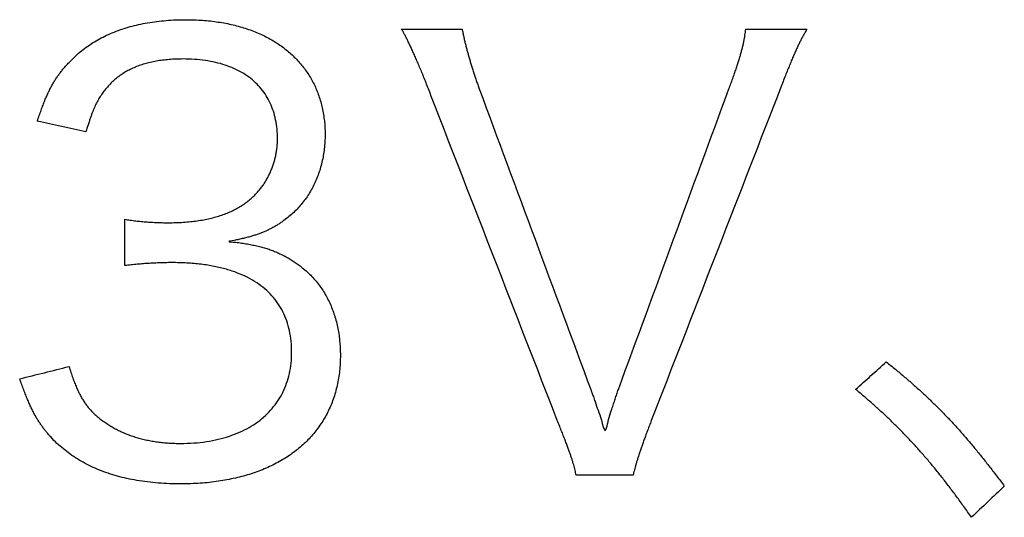
# Model space of a CAD drawing. Units: millimetres. Extents: x 31 to 415, y -307 to 272.
# Drawn here: x 369 to 373, y 178 to 180 of the extents above; entities that cross this region are included whole.
import ezdxf

# ---------------------------------------------------------------- set-up
doc = ezdxf.new("R2010")
doc.units = ezdxf.units.MM
doc.header["$LTSCALE"] = 0.165354
doc.layers.add('NoLayerName_002', color=7, linetype='Continuous')

# ---------------------------------------------------------------- blocks, each defined once
blk = doc.blocks.new('JZB_0030')
at = {"layer": 'NoLayerName_002', "color": 7, "linetype": 'Continuous', "lineweight": 25}
for points, knots in [([(12.1291, 11.3717), (12.1313, 11.3783), (12.1356, 11.391), (12.1421, 11.4094), (12.1484, 11.4265), (12.1547, 11.4424), (12.161, 11.4572), (12.1673, 11.4712), (12.1738, 11.4842), (12.1804, 11.4966), (12.1873, 11.5084), (12.1945, 11.5196), (12.202, 11.5304), (12.2101, 11.541), (12.2186, 11.5514), (12.2276, 11.5617), (12.24, 11.5748), (12.2553, 11.5908), (12.2749, 11.6081), (12.2957, 11.6243), (12.3178, 11.6392), (12.341, 11.6528), (12.3655, 11.6652), (12.3911, 11.6763), (12.4179, 11.6861), (12.4458, 11.6947), (12.4748, 11.7019), (12.505, 11.7078), (12.5362, 11.7124), (12.5685, 11.7157), (12.6018, 11.7177), (12.6433, 11.7185), (12.6916, 11.7169), (12.7453, 11.711), (12.796, 11.7013), (12.8434, 11.6878), (12.8875, 11.6707), (12.9281, 11.6501), (12.965, 11.626), (12.9985, 11.599), (13.0171, 11.5777), (13.0268, 11.5676)], [0, 0, 0, 0, 0.020807, 0.040237, 0.05842, 0.075488, 0.091575, 0.106818, 0.121357, 0.135335, 0.148897, 0.162191, 0.175365, 0.188567, 0.201943, 0.215636, 0.229786, 0.255867, 0.282011, 0.308317, 0.334882, 0.361799, 0.389156, 0.417035, 0.445515, 0.474664, 0.50455, 0.535232, 0.566764, 0.599195, 0.632569, 0.666927, 0.723545, 0.777497, 0.828959, 0.878134, 0.925254, 0.970591, 1.014451, 1.057185, 1.099182, 1.099182, 1.099182, 1.099182]), ([(13.4733, 11.4537), (13.4704, 11.4613), (13.4648, 11.4761), (13.4564, 11.4977), (13.4482, 11.5182), (13.4404, 11.5376), (13.4327, 11.556), (13.4254, 11.5733), (13.4183, 11.5897), (13.4115, 11.605), (13.4049, 11.6193), (13.3986, 11.6327), (13.3926, 11.6452), (13.3869, 11.6567), (13.3814, 11.6673), (13.3762, 11.677), (13.3727, 11.6832), (13.371, 11.6861)], [0, 0, 0, 0, 0.0243002, 0.0474715, 0.0695316, 0.0904985, 0.1103899, 0.1292238, 0.1470181, 0.1637906, 0.1795595, 0.1943428, 0.2081588, 0.2210256, 0.2329619, 0.2439862, 0.2541176, 0.2541176, 0.2541176, 0.2541176]), ([(13.5774, 11.6861), (13.5782, 11.6818), (13.5799, 11.6732), (13.5826, 11.6603), (13.5855, 11.6473), (13.5887, 11.6342), (13.592, 11.6211), (13.5955, 11.6078), (13.5993, 11.5944), (13.6032, 11.5809), (13.6073, 11.5672), (13.6116, 11.5534), (13.616, 11.5394), (13.6207, 11.5253), (13.6255, 11.5109), (13.6305, 11.4964), (13.6339, 11.4867), (13.6356, 11.4818)], [0, 0, 0, 0, 0.0130893, 0.0262843, 0.0395973, 0.0530402, 0.0666246, 0.080362, 0.0942635, 0.1083399, 0.1226018, 0.1370597, 0.1517237, 0.1666039, 0.1817099, 0.1970515, 0.212638, 0.212638, 0.212638, 0.212638]), ([(14.4865, 11.4818), (14.4889, 11.4879), (14.4934, 11.4998), (14.4999, 11.5173), (14.5058, 11.5339), (14.5113, 11.5497), (14.5163, 11.5647), (14.5208, 11.5791), (14.5249, 11.5929), (14.5286, 11.606), (14.5319, 11.6186), (14.5349, 11.6307), (14.5374, 11.6424), (14.5396, 11.6538), (14.5415, 11.6648), (14.5432, 11.6755), (14.544, 11.6826), (14.5444, 11.6861)], [0, 0, 0, 0, 0.0196198, 0.0382106, 0.0558297, 0.072535, 0.0883847, 0.1034374, 0.117752, 0.1313879, 0.144405, 0.1568634, 0.1688238, 0.1803469, 0.1914936, 0.202325, 0.2129018, 0.2129018, 0.2129018, 0.2129018]), ([(14.7528, 11.6861), (14.7508, 11.6825), (14.7466, 11.6754), (14.7405, 11.6646), (14.7347, 11.6536), (14.7289, 11.6423), (14.7232, 11.6306), (14.7174, 11.6182), (14.7114, 11.6051), (14.7053, 11.591), (14.6989, 11.5758), (14.6922, 11.5594), (14.685, 11.5416), (14.6773, 11.5222), (14.6691, 11.501), (14.6602, 11.478), (14.6541, 11.4621), (14.6509, 11.4537)], [0, 0, 0, 0, 0.0124512, 0.0247766, 0.0371536, 0.0497596, 0.0627727, 0.0763702, 0.0907293, 0.1060267, 0.122438, 0.1401385, 0.1593029, 0.1801052, 0.2027194, 0.2273189, 0.2540772, 0.2540772, 0.2540772, 0.2540772]), ([(12.9342, 11.2259), (12.9356, 11.2305), (12.9385, 11.2398), (12.9419, 11.254), (12.9446, 11.2683), (12.9465, 11.2827), (12.9477, 11.2971), (12.9482, 11.318), (12.947, 11.3446), (12.9423, 11.3763), (12.9345, 11.4059), (12.9237, 11.4335), (12.9099, 11.459), (12.8933, 11.4823), (12.8737, 11.5033), (12.8514, 11.522), (12.8265, 11.5384), (12.7989, 11.5523), (12.7689, 11.5638), (12.7364, 11.5728), (12.7015, 11.5793), (12.6642, 11.5831), (12.6307, 11.5842), (12.6018, 11.5837), (12.5788, 11.5823), (12.5566, 11.58), (12.5353, 11.5768), (12.5149, 11.5727), (12.4954, 11.5676), (12.4767, 11.5615), (12.459, 11.5545), (12.4421, 11.5465), (12.426, 11.5376), (12.4109, 11.5276), (12.3966, 11.5167), (12.3832, 11.5048), (12.3707, 11.4918), (12.361, 11.4803), (12.3538, 11.4708), (12.3487, 11.4636), (12.3455, 11.4587), (12.3439, 11.4564)], [0, 0, 0, 0, 0.0145576, 0.0291218, 0.043678, 0.0582125, 0.0727133, 0.0871707, 0.1206887, 0.1525461, 0.1830384, 0.2124915, 0.2412568, 0.2697018, 0.298198, 0.3271068, 0.3567678, 0.3874897, 0.4195455, 0.4531714, 0.4885689, 0.5259077, 0.5653309, 0.5892769, 0.6123621, 0.6346308, 0.6561331, 0.6769247, 0.6970682, 0.7166326, 0.7356939, 0.7543351, 0.7726451, 0.7907186, 0.8086547, 0.8265555, 0.8445241, 0.8626634, 0.8716346, 0.8803923, 0.8890338, 0.8890338, 0.8890338, 0.8890338]), ([(13.0268, 11.5676), (13.0351, 11.5564), (13.0528, 11.5348), (13.0732, 11.4979), (13.0897, 11.4586), (13.1015, 11.4165), (13.1087, 11.3719), (13.1106, 11.3331), (13.1098, 11.3014), (13.1077, 11.2776), (13.1044, 11.2543), (13.0997, 11.2315), (13.0937, 11.2093), (13.0865, 11.1878), (13.0781, 11.167), (13.0685, 11.1469), (13.0577, 11.1277), (13.0458, 11.1094), (13.0328, 11.092), (13.0187, 11.0756), (13.0035, 11.0603), (12.9873, 11.046), (12.9724, 11.035), (12.9598, 11.0259), (12.9496, 11.0191), (12.9394, 11.0128), (12.9291, 11.007), (12.9186, 11.0016), (12.9078, 10.9965), (12.8966, 10.9918), (12.885, 10.9874), (12.8727, 10.9832), (12.8598, 10.9793), (12.8461, 10.9755), (12.8316, 10.9718), (12.8154, 10.9682), (12.8016, 10.9648), (12.7702, 10.9605), (12.8077, 10.959), (12.8243, 10.956), (12.8389, 10.9537), (12.8456, 10.9527)], [0, 0, 0, 0, 0.0416824, 0.0834991, 0.1259129, 0.1693869, 0.2143733, 0.2613029, 0.2855429, 0.3094316, 0.3329894, 0.356236, 0.3791914, 0.401876, 0.4243114, 0.4465207, 0.4685293, 0.4903654, 0.5120603, 0.5336492, 0.5551715, 0.5766714, 0.5981982, 0.6108506, 0.6231016, 0.6350707, 0.64688, 0.6586537, 0.6705176, 0.6825973, 0.6950179, 0.707903, 0.7213735, 0.7355482, 0.7505431, 0.7664718, 0.7834457, 0.8015745, 0.8242352, 0.8456079, 0.8658148, 0.8658148, 0.8658148, 0.8658148]), ([(12.3439, 11.4564), (12.3424, 11.4539), (12.3393, 11.449), (12.335, 11.4414), (12.3308, 11.4335), (12.3268, 11.4252), (12.3229, 11.4165), (12.319, 11.4072), (12.3152, 11.3973), (12.3114, 11.3866), (12.3074, 11.3752), (12.3034, 11.3628), (12.2993, 11.3495), (12.2966, 11.3403), (12.2951, 11.3356)], [0, 0, 0, 0, 0.0086239, 0.0173303, 0.0262198, 0.035393, 0.0449497, 0.054989, 0.0656082, 0.0769034, 0.0889695, 0.1018997, 0.1157865, 0.1307214, 0.1307214, 0.1307214, 0.1307214]), ([(12.4274, 11.0372), (12.4305, 11.0367), (12.4367, 11.0357), (12.446, 11.0342), (12.4554, 11.0329), (12.4648, 11.0317), (12.4743, 11.0306), (12.4839, 11.0296), (12.4936, 11.0287), (12.5035, 11.0279), (12.5134, 11.0272), (12.5234, 11.0266), (12.5336, 11.0262), (12.5438, 11.0258), (12.5543, 11.0255), (12.5649, 11.0254), (12.5806, 11.0253), (12.6013, 11.0256), (12.6264, 11.0268), (12.6506, 11.0288), (12.6738, 11.0316), (12.6962, 11.0352), (12.7176, 11.0396), (12.7381, 11.0449), (12.7577, 11.051), (12.7763, 11.0579), (12.794, 11.0657), (12.8107, 11.0743), (12.8265, 11.0837), (12.8414, 11.094), (12.8553, 11.1051), (12.8672, 11.1164), (12.8779, 11.1272), (12.8871, 11.1378), (12.8957, 11.149), (12.9037, 11.1607), (12.9111, 11.173), (12.9179, 11.1856), (12.924, 11.1987), (12.9296, 11.2121), (12.9326, 11.2213), (12.9342, 11.2259)], [0, 0, 0, 0, 0.009383, 0.0188027, 0.0282682, 0.0377888, 0.0473737, 0.0570322, 0.0667737, 0.0766073, 0.0865423, 0.096588, 0.1067535, 0.117048, 0.1274808, 0.1380608, 0.1487972, 0.1748032, 0.1999219, 0.2241782, 0.247601, 0.270223, 0.2920814, 0.3132185, 0.3336817, 0.3535246, 0.3728066, 0.3915938, 0.4099584, 0.4279791, 0.44574, 0.4633303, 0.4772413, 0.4912535, 0.505367, 0.5195775, 0.5338773, 0.5482562, 0.5627016, 0.5771995, 0.591735, 0.591735, 0.591735, 0.591735]), ([(12.8456, 10.9527), (12.8518, 10.9515), (12.8641, 10.9493), (12.882, 10.9453), (12.899, 10.9409), (12.9151, 10.936), (12.9306, 10.9306), (12.9455, 10.9246), (12.9599, 10.918), (12.9739, 10.9108), (12.9877, 10.903), (13.0013, 10.8944), (13.0148, 10.8851), (13.0297, 10.8742), (13.0454, 10.8612), (13.0613, 10.8461), (13.0761, 10.8299), (13.0897, 10.8129), (13.1022, 10.795), (13.1136, 10.7762), (13.1238, 10.7565), (13.1328, 10.736), (13.1406, 10.7148), (13.1473, 10.6928), (13.1527, 10.6701), (13.157, 10.6466), (13.16, 10.6225), (13.1618, 10.5978), (13.1627, 10.5635), (13.1605, 10.5206), (13.1524, 10.4705), (13.139, 10.4233), (13.1204, 10.3792), (13.0967, 10.3383), (13.0682, 10.3008), (13.035, 10.2667), (12.9972, 10.2363), (12.9551, 10.2095), (12.9086, 10.1867), (12.8583, 10.1673), (12.8226, 10.1587), (12.8045, 10.1538)], [0, 0, 0, 0, 0.019167, 0.037423, 0.054903, 0.071743, 0.088086, 0.104075, 0.119856, 0.135574, 0.151373, 0.167394, 0.183773, 0.200642, 0.222766, 0.244706, 0.266537, 0.288331, 0.310159, 0.332089, 0.354187, 0.376513, 0.399127, 0.422081, 0.445428, 0.469212, 0.493477, 0.518262, 0.543603, 0.596349, 0.646848, 0.695611, 0.743176, 0.790099, 0.836938, 0.884232, 0.932489, 0.982173, 1.033698, 1.087424, 1.143664, 1.143664, 1.143664, 1.143664]), ([(12.9298, 10.3912), (12.9364, 10.4), (12.9505, 10.4171), (12.9667, 10.4463), (12.9799, 10.4774), (12.9893, 10.5107), (12.995, 10.546), (12.9968, 10.5831), (12.995, 10.6205), (12.9894, 10.6567), (12.9801, 10.6905), (12.9669, 10.7218), (12.9501, 10.7506), (12.9295, 10.7768), (12.9053, 10.8003), (12.8775, 10.8211), (12.8462, 10.8392), (12.8114, 10.8546), (12.7732, 10.8672), (12.7316, 10.877), (12.6865, 10.884), (12.6382, 10.8882), (12.6011, 10.8892), (12.5765, 10.889), (12.5655, 10.8889), (12.5546, 10.8886), (12.5438, 10.8883), (12.5332, 10.8878), (12.5226, 10.8873), (12.512, 10.8867), (12.5015, 10.886), (12.491, 10.8852), (12.4805, 10.8844), (12.47, 10.8834), (12.4594, 10.8825), (12.4488, 10.8814), (12.4381, 10.8803), (12.431, 10.8795), (12.4274, 10.8791)], [0, 0, 0, 0, 0.0330401, 0.0661604, 0.0997348, 0.1341378, 0.1697343, 0.2068712, 0.2453642, 0.2818172, 0.31665, 0.3503391, 0.383407, 0.4164024, 0.4498741, 0.4843456, 0.520294, 0.5581381, 0.5982356, 0.6408855, 0.6863352, 0.7347878, 0.78641, 0.7975615, 0.808567, 0.8194457, 0.8302169, 0.8408997, 0.8515131, 0.8620761, 0.8726075, 0.8831261, 0.8936506, 0.9041994, 0.914791, 0.9254438, 0.936176, 0.9470057, 0.9470057, 0.9470057, 0.9470057]), ([(15.0233, 10.5506), (15.034, 10.5419), (15.055, 10.5249), (15.0856, 10.4991), (15.1149, 10.4737), (15.143, 10.4484), (15.1702, 10.4229), (15.1966, 10.3973), (15.2224, 10.3712), (15.2477, 10.3445), (15.2727, 10.317), (15.2976, 10.2885), (15.3225, 10.2589), (15.3477, 10.228), (15.3732, 10.1956), (15.3994, 10.1616), (15.4167, 10.1381), (15.4257, 10.1262)], [0, 0, 0, 0, 0.0413184, 0.0812072, 0.1199198, 0.1577118, 0.1948406, 0.2315655, 0.2681466, 0.3048449, 0.341921, 0.3796351, 0.4182461, 0.4580113, 0.4991862, 0.5420242, 0.5867768, 0.5867768, 0.5867768, 0.5867768]), ([(12.2372, 10.5346), (12.2394, 10.5279), (12.2434, 10.515), (12.2497, 10.4965), (12.256, 10.4794), (12.2625, 10.4636), (12.2691, 10.449), (12.2759, 10.4355), (12.2831, 10.423), (12.2906, 10.4113), (12.2986, 10.4004), (12.307, 10.3901), (12.3161, 10.3803), (12.3258, 10.371), (12.3362, 10.3619), (12.3474, 10.353), (12.3596, 10.3439), (12.3731, 10.335), (12.3875, 10.3263), (12.4025, 10.3183), (12.4179, 10.3109), (12.4339, 10.3042), (12.4503, 10.2981), (12.4672, 10.2926), (12.4845, 10.2878), (12.5023, 10.2837), (12.5205, 10.2801), (12.5391, 10.2772), (12.5582, 10.275), (12.5776, 10.2734), (12.5975, 10.2724), (12.6259, 10.272), (12.6622, 10.2732), (12.7052, 10.2779), (12.7456, 10.2856), (12.7835, 10.2962), (12.8187, 10.3097), (12.8511, 10.326), (12.8805, 10.345), (12.9072, 10.3664), (12.9221, 10.3832), (12.9298, 10.3912)], [0, 0, 0, 0, 0.0209886, 0.0405019, 0.0586811, 0.0756724, 0.0916279, 0.106706, 0.1210714, 0.1348949, 0.1483518, 0.1616192, 0.1748736, 0.1882873, 0.2020263, 0.2162483, 0.2311025, 0.2478286, 0.2646536, 0.2816074, 0.298718, 0.3160119, 0.3335136, 0.3512463, 0.369231, 0.3874875, 0.4060337, 0.4248858, 0.444059, 0.4635666, 0.483421, 0.5036329, 0.5489389, 0.5920791, 0.6331924, 0.6724396, 0.7100064, 0.7461081, 0.7809919, 0.8149385, 0.8482611, 0.8482611, 0.8482611, 0.8482611]), ([(12.8045, 10.1538), (12.7852, 10.1501), (12.7457, 10.1416), (12.6838, 10.1356), (12.6281, 10.1337), (12.5803, 10.1346), (12.5419, 10.1368), (12.5049, 10.1405), (12.4693, 10.1456), (12.4351, 10.1523), (12.4023, 10.1604), (12.3709, 10.17), (12.3409, 10.181), (12.3123, 10.1935), (12.2852, 10.2074), (12.2594, 10.2227), (12.2351, 10.2395), (12.2122, 10.2576), (12.1908, 10.2772), (12.1746, 10.2942), (12.1629, 10.3079), (12.1551, 10.3175), (12.1477, 10.3272), (12.1406, 10.3372), (12.1338, 10.3474), (12.1272, 10.3582), (12.1208, 10.3695), (12.1145, 10.3814), (12.1082, 10.3941), (12.102, 10.4078), (12.0957, 10.4224), (12.0893, 10.4381), (12.0827, 10.455), (12.0759, 10.4733), (12.0715, 10.486), (12.0691, 10.4925)], [0, 0, 0, 0, 0.0590203, 0.1210488, 0.1862805, 0.2260387, 0.2644642, 0.3016167, 0.3375616, 0.372371, 0.4061234, 0.4389045, 0.4708074, 0.5019325, 0.5323874, 0.5622862, 0.5917492, 0.6209015, 0.6498715, 0.6787899, 0.6913807, 0.7037003, 0.7158776, 0.7280442, 0.7403341, 0.7528828, 0.7658264, 0.7793009, 0.7934413, 0.8083814, 0.8242533, 0.8411871, 0.8593117, 0.8787541, 0.8996403, 0.8996403, 0.8996403, 0.8996403]), ([(14.0159, 10.4565), (14.0165, 10.4549), (14.0178, 10.4514), (14.0207, 10.4432), (14.025, 10.4309), (14.032, 10.4109), (14.0411, 10.383), (14.0523, 10.3559), (14.0653, 10.2927), (14.0768, 10.3605), (14.0866, 10.3853), (14.0934, 10.4068), (14.099, 10.4235), (14.1045, 10.4401), (14.1081, 10.451), (14.11, 10.4565)], [0, 0, 0, 0, 0.0051813, 0.0113111, 0.0261609, 0.0440392, 0.0754181, 0.1107394, 0.1482801, 0.1953185, 0.2252321, 0.2435247, 0.2610606, 0.2783226, 0.2957933, 0.2957933, 0.2957933, 0.2957933]), ([(15.3134, 10.0201), (15.3049, 10.0322), (15.2883, 10.0562), (15.263, 10.0912), (15.2379, 10.1248), (15.2128, 10.1571), (15.1878, 10.1883), (15.1626, 10.2183), (15.1373, 10.2473), (15.1118, 10.2755), (15.0859, 10.3029), (15.0595, 10.3296), (15.0327, 10.3558), (15.0053, 10.3815), (14.9772, 10.4068), (14.9485, 10.4319), (14.9288, 10.4483), (14.9189, 10.4565)], [0, 0, 0, 0, 0.0444812, 0.0876013, 0.129503, 0.1703306, 0.2102292, 0.2493451, 0.2878251, 0.3258166, 0.3634672, 0.4009241, 0.4383342, 0.4758433, 0.5135962, 0.5517361, 0.5904048, 0.5904048, 0.5904048, 0.5904048]), ([(13.966, 10.1642), (13.9654, 10.167), (13.9643, 10.1727), (13.9623, 10.1812), (13.9602, 10.1899), (13.9578, 10.1988), (13.955, 10.2082), (13.9519, 10.2182), (13.9484, 10.2287), (13.9445, 10.2401), (13.9401, 10.2523), (13.9352, 10.2656), (13.9298, 10.2799), (13.9238, 10.2956), (13.9171, 10.3125), (13.9097, 10.331), (13.9046, 10.3438), (13.9019, 10.3504)], [0, 0, 0, 0, 0.0085752, 0.0172515, 0.0261563, 0.0354176, 0.0451632, 0.0555212, 0.0666192, 0.0785842, 0.091543, 0.1056218, 0.1209462, 0.1376419, 0.155834, 0.1756473, 0.1972068, 0.1972068, 0.1972068, 0.1972068]), ([(14.2223, 10.3504), (14.2201, 10.3447), (14.2158, 10.3335), (14.2096, 10.3171), (14.2038, 10.3015), (14.1984, 10.2867), (14.1933, 10.2726), (14.1887, 10.2591), (14.1843, 10.2464), (14.1803, 10.2343), (14.1766, 10.2227), (14.1732, 10.2118), (14.17, 10.2014), (14.1672, 10.1914), (14.1645, 10.182), (14.1621, 10.173), (14.1607, 10.1671), (14.1599, 10.1642)], [0, 0, 0, 0, 0.0184395, 0.0359583, 0.0525929, 0.0683794, 0.0833544, 0.0975542, 0.1110152, 0.123774, 0.1358671, 0.147331, 0.1582023, 0.1685178, 0.1783139, 0.1876272, 0.1964945, 0.1964945, 0.1964945, 0.1964945])]:
    blk.add_open_spline(points, degree=3, knots=knots, dxfattribs=at)
for points in [[(13.371, 11.6861), (13.4054, 11.6861), (13.4742, 11.6861), (13.543, 11.6861), (13.5774, 11.6861)], [(14.5444, 11.6861), (14.5792, 11.6861), (14.6486, 11.6861), (14.7181, 11.6861), (14.7528, 11.6861)], [(13.6356, 11.4818), (13.699, 11.3109), (13.8258, 10.9692), (13.9526, 10.6274), (14.0159, 10.4565)], [(14.11, 10.4565), (14.1728, 10.6274), (14.2983, 10.9692), (14.4238, 11.3109), (14.4865, 11.4818)], [(13.9019, 10.3504), (13.8305, 10.5343), (13.6876, 10.9021), (13.5448, 11.2698), (13.4733, 11.4537)], [(14.6509, 11.4537), (14.5794, 11.2698), (14.4366, 10.9021), (14.2937, 10.5343), (14.2223, 10.3504)], [(12.2951, 11.3356), (12.2674, 11.3416), (12.2121, 11.3537), (12.1567, 11.3657), (12.1291, 11.3717)], [(12.4274, 10.8791), (12.4274, 10.9054), (12.4274, 10.9582), (12.4274, 11.0109), (12.4274, 11.0372)], [(14.9189, 10.4565), (14.9363, 10.4722), (14.9711, 10.5036), (15.0059, 10.5349), (15.0233, 10.5506)], [(12.0691, 10.4925), (12.0971, 10.4996), (12.1532, 10.5136), (12.2092, 10.5276), (12.2372, 10.5346)], [(14.1599, 10.1642), (14.1276, 10.1642), (14.063, 10.1642), (13.9983, 10.1642), (13.966, 10.1642)], [(15.4257, 10.1262), (15.407, 10.1085), (15.3695, 10.0731), (15.3321, 10.0377), (15.3134, 10.0201)]]:
    blk.add_open_spline(points, degree=3, dxfattribs=at)

msp = doc.modelspace()

# ---------------------------------------------------------------- block references
at = {"layer": 'NoLayerName_002'}
msp.add_blockref('JZB_0030', (357.1742, 168.3332), dxfattribs=at)

doc.saveas('drawing.dxf')
